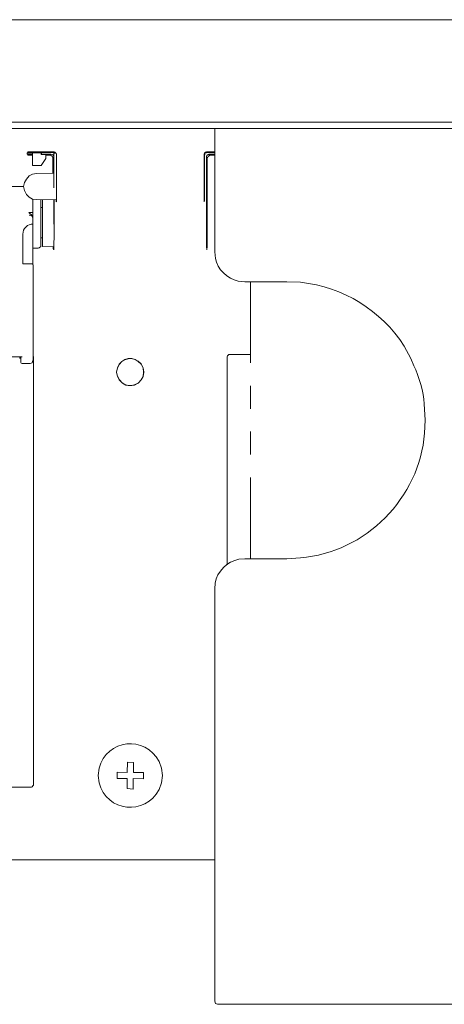
# Model space of a CAD drawing. Units: inches. Extents: x -416 to 829, y -285 to 315.
# Drawn here: x -176 to -106, y -118 to 44 of the extents above; entities that cross this region are included whole.
import ezdxf

# ---------------------------------------------------------------- set-up
doc = ezdxf.new("R2010")
doc.units = ezdxf.units.IN
doc.header["$MEASUREMENT"] = 0
doc.layers.add('图层 1', color=7, linetype='Continuous')

msp = doc.modelspace()

# ---------------------------------------------------------------- linework, layer by layer
at = {"layer": '图层 1', "color": 7, "lineweight": 9}
for points in [[(-318.39, 27.51), (-318.39, 44.4), (2.45, 44.4), (2.45, 27.51), (-318.39, 27.51)], [(2.64, 26.47), (-318.65, 26.47)], [(-144.04, 26.47), (-144.04, 25.32)], [(-144.04, 25.32), (-144.04, 6.1)], [(-172.67, 22.22), (-172.61, 22.22), (-172.61, 22.41), (-174.99, 22.41), (-174.99, 22.22)], [(-174.99, 22.22), (-174.09, 22.22)], [(-174.86, 22.61), (-174.86, 22.48), (-170.74, 22.48)], [(-170.61, 22.61), (-174.86, 22.61)], [(-174.09, 22.22), (-174.86, 22.22), (-174.86, 22.02), (-174.09, 22.02)], [(-174.09, 22.41), (-174.09, 21.32)], [(-172.03, 21.32), (-172.67, 20.35), (-174.09, 20.35), (-174.09, 21.32)], [(-172.67, 22.16), (-172.67, 22.41)], [(-171.06, 22.22), (-172.67, 22.22)], [(-172.67, 22.16), (-171.9, 22.16)], [(-172.03, 21.32), (-171.9, 21.51), (-171.9, 22.16)], [(-171.9, 22.02), (-171.19, 22.02)], [(-170.74, 21.51), (-170.74, 21.7), (-170.8, 21.77), (-170.86, 21.9), (-170.93, 21.96), (-170.99, 21.96), (-171.12, 22.02), (-171.19, 22.02)], [(-170.61, 21.9), (-170.61, 21.96), (-170.67, 22.09), (-170.74, 22.09), (-170.86, 22.16), (-170.93, 22.16), (-171.06, 22.22)], [(-170.61, 22.48), (-170.74, 22.48)], [(-170.74, 21.51), (-170.74, 19.06)], [(-170.22, 22.35), (-170.61, 22.35), (-170.61, 22.61)], [(-170.16, 22.09), (-170.16, 22.29), (-170.22, 22.35), (-170.29, 22.41), (-170.35, 22.48), (-170.41, 22.54), (-170.54, 22.61), (-170.61, 22.61)], [(-170.61, 16.67), (-170.61, 22.35)], [(-170.16, 16.67), (-170.16, 22.09)], [(-145.33, 22.61), (-145.4, 22.61), (-145.53, 22.54), (-145.72, 22.35), (-145.78, 22.29), (-145.78, 22.09)], [(-145.78, 22.09), (-145.78, 16.67)], [(-145.2, 22.48), (-145.4, 22.48), (-145.46, 22.41), (-145.59, 22.35), (-145.65, 22.29), (-145.65, 22.16), (-145.72, 22.09), (-145.72, 21.96)], [(-145.72, 16.67), (-145.72, 21.96)], [(-144.94, 22.22), (-145.01, 22.16), (-145.14, 22.16), (-145.2, 22.09), (-145.4, 21.9), (-145.4, 21.7)], [(-145.4, 21.7), (-145.4, 10.68)], [(-145.33, 22.61), (-144.04, 22.61)], [(-144.75, 22.03), (-144.82, 22.03), (-144.94, 21.96), (-145.01, 21.96), (-145.07, 21.9), (-145.14, 21.77), (-145.2, 21.7), (-145.2, 21.64), (-145.27, 21.51)], [(-145.27, 10.68), (-145.27, 21.51)], [(-144.04, 22.48), (-145.2, 22.48)], [(-144.94, 22.22), (-144.04, 22.22)], [(-144.04, 22.02), (-144.75, 22.02)], [(-173.44, 19), (-174.09, 18.93), (-174.67, 18.61), (-175.12, 18.09), (-175.44, 17.51), (-175.57, 16.87)], [(-170.61, 19.06), (-173.44, 19)], [(-175.57, 16.87), (-181.44, 16.87)], [(-175.57, 16.87), (-175.57, 16.93)], [(-175.57, 16.87), (-175.44, 16.22), (-175.12, 15.58), (-174.67, 15.13), (-174.09, 14.8), (-173.44, 14.74)], [(-174.03, 14.8), (-174.03, 12.68)], [(-173.44, 14.74), (-170.16, 14.67)], [(-172.73, 14.67), (-172.73, 7.2)], [(-172.48, 14.67), (-172.48, 7)], [(-170.61, 14.67), (-170.61, 10.68)], [(-170.54, 10.68), (-170.54, 14.67)], [(-172.48, 13.39), (-172.73, 13.39)], [(-174.73, 12.61), (-174.03, 11.97), (-174.03, 12.61), (-174.73, 12.61)], [(-174.48, 12.1), (-174.61, 12.16), (-174.67, 12.16)], [(-174.03, 11.65), (-174.16, 11.97), (-174.48, 12.1)], [(-174.03, 12.68), (-174.03, 12.16)], [(-174.03, 12.16), (-174.03, 11.65)], [(-174.03, 11.65), (-174.03, 3.97)], [(-175.7, 9), (-175.57, 9.65), (-175.44, 9.97), (-175.18, 10.16), (-174.93, 10.42), (-174.67, 10.55), (-174.35, 10.68), (-174.03, 10.68)], [(-174.03, 11.26), (-174.03, 11.32)], [(-174.03, 10.68), (-174.03, 4.1)], [(-174.03, 4.1), (-175.7, 4.1), (-175.7, 9)], [(-172.73, 8.42), (-172.48, 8.42)], [(-174.03, 6.68), (-173.18, 6.68)], [(-172.73, 7.2), (-172.73, 7), (-172.99, 6.75), (-173.19, 6.68)], [(-172.48, 7), (-170.61, 6.94)], [(-174.02, 3.97), (-174.02, -9.57)], [(-139.08, 1.14), (-132.11, 1.14)], [(-138.11, 1.14), (-138.11, -12.21)], [(-174.02, -9.57), (-174.02, -9.89)], [(-175.83, -11.25), (-294.47, -11.25)], [(-176.21, -11.25), (-176.21, -11.37)], [(-176.02, -11.5), (-176.02, -11.25)], [(-173.96, -11.31), (-173.96, -11.18), (-174.03, -11.12)], [(-174.02, -9.89), (-174.02, -11.44)], [(-173.96, -81.72), (-173.96, -11.31)], [(-141.53, -10.86), (-141.72, -10.86), (-141.92, -11.05), (-141.98, -11.18), (-141.98, -11.31)], [(-141.98, -11.31), (-141.98, -45.55)], [(-138.11, -10.86), (-141.53, -10.86)], [(-176.21, -11.37), (-176.21, -11.5)], [(-176.02, -12.15), (-176.02, -11.5)], [(-176.02, -12.15), (-175.96, -12.28), (-175.83, -12.34)], [(-175.83, -12.34), (-174.48, -12.34)], [(-174.48, -12.34), (-174.16, -12.21), (-174.03, -11.83)], [(-174.02, -11.44), (-174.02, -11.83)], [(-138.11, -16.02), (-138.11, -19.82)], [(-138.11, -23.56), (-138.11, -27.36)], [(-138.11, -31.17), (-138.11, -44.58)], [(-132.11, -44.58), (-139.08, -44.58)], [(-144.04, -49.54), (-144.04, -117.57)], [(-158.42, -78.11), (-158.49, -79.85), (-160.16, -79.78)], [(-158.42, -78.11), (-157.45, -78.17)], [(-157.45, -78.17), (-157.45, -79.85)], [(-160.16, -80.82), (-160.16, -79.78)], [(-160.16, -80.82), (-158.49, -80.82), (-158.49, -82.49)], [(-157.52, -80.82), (-157.52, -82.56)], [(-155.77, -80.88), (-157.52, -80.82)], [(-157.45, -79.85), (-155.77, -79.85)], [(-155.77, -79.85), (-155.77, -80.88)], [(-180.79, -82.23), (-174.48, -82.23)], [(-174.48, -82.23), (-174.28, -82.23), (-174.16, -82.17), (-174.03, -82.04), (-173.96, -81.91), (-173.96, -81.72)], [(-157.52, -82.56), (-158.49, -82.49)], [(-180.79, -94.23), (-144.04, -94.23)], [(-144.04, -117.57), (-143.91, -117.96), (-143.59, -118.08)], [(-143.01, -118.08), (-143.59, -118.08)], [(-143.01, -118.08), (-13.6, -118.08)]]:
    msp.add_lwpolyline(points, dxfattribs=at)
for points, knots in [([(-170.22, 14.67), (-170.22, 14.67), (-170.22, 14.42), (-170.22, 14.42), (-170.22, 14.42), (-170.16, 14.35), (-170.16, 14.35), (-170.16, 14.35), (-170.16, 14.48), (-170.16, 14.48), (-170.16, 15.06), (-170.16, 15.64), (-170.16, 16.22), (-170.16, 16.22), (-170.16, 16.67), (-170.16, 16.67)], [0, 0, 0, 0, 1, 1, 1, 2, 2, 2, 3, 3, 3, 4, 4, 4, 5, 5, 5, 5]), ([(-145.78, 16.67), (-145.78, 16.67), (-145.78, 16.22), (-145.78, 16.22), (-145.78, 15.62), (-145.78, 15.02), (-145.78, 14.42), (-145.78, 14.42), (-145.78, 14.35), (-145.78, 14.35), (-145.78, 14.35), (-145.78, 14.42), (-145.78, 14.42), (-145.78, 14.42), (-145.72, 14.55), (-145.72, 14.55), (-145.72, 14.55), (-145.72, 16.67), (-145.72, 16.67)], [0, 0, 0, 0, 1, 1, 1, 2, 2, 2, 3, 3, 3, 4, 4, 4, 5, 5, 5, 6, 6, 6, 6]), ([(-170.67, 6.94), (-170.67, 6.94), (-170.67, 6.62), (-170.67, 6.62), (-170.67, 6.62), (-170.61, 6.49), (-170.61, 6.49), (-170.61, 6.49), (-170.61, 6.42), (-170.61, 6.42), (-170.61, 6.42), (-170.61, 6.55), (-170.61, 6.55), (-170.58, 7.67), (-170.51, 8.68), (-170.54, 9.84), (-170.54, 9.84), (-170.54, 10.68), (-170.54, 10.68)], [0, 0, 0, 0, 1, 1, 1, 2, 2, 2, 3, 3, 3, 4, 4, 4, 5, 5, 5, 6, 6, 6, 6]), ([(-145.4, 10.68), (-145.4, 10.68), (-145.4, 9.84), (-145.4, 9.84), (-145.38, 8.68), (-145.45, 7.64), (-145.33, 6.49), (-145.33, 6.49), (-145.33, 6.42), (-145.33, 6.42), (-145.33, 6.42), (-145.33, 6.49), (-145.33, 6.49), (-145.21, 7.64), (-145.29, 8.68), (-145.27, 9.84), (-145.27, 9.84), (-145.27, 10.68), (-145.27, 10.68)], [0, 0, 0, 0, 1, 1, 1, 2, 2, 2, 3, 3, 3, 4, 4, 4, 5, 5, 5, 6, 6, 6, 6]), ([(-144.04, 6.1), (-144.04, 6.1), (-143.91, 5), (-143.91, 5), (-143.68, 3.29), (-141.86, 1.57), (-140.17, 1.27), (-140.17, 1.27), (-139.08, 1.14), (-139.08, 1.14)], [0, 0, 0, 0, 1, 1, 1, 2, 2, 2, 3, 3, 3, 3]), ([(-111.67, -11.5), (-111.67, -11.5), (-112.77, -9.5), (-112.77, -9.5), (-116.61, -3.5), (-122.8, 0.26), (-129.86, 1.07), (-129.86, 1.07), (-132.12, 1.14), (-132.12, 1.14)], [0, 0, 0, 0, 1, 1, 1, 2, 2, 2, 3, 3, 3, 3]), ([(-155.78, -13.76), (-155.78, -13.76), (-155.84, -13.05), (-155.84, -13.05), (-155.84, -13.05), (-156.16, -12.47), (-156.16, -12.47), (-157.35, -10.92), (-159.37, -11.32), (-160.1, -13.05), (-160.1, -13.05), (-160.23, -13.76), (-160.23, -13.76), (-160.23, -13.76), (-160.1, -14.4), (-160.1, -14.4), (-160.1, -14.4), (-159.77, -15.05), (-159.77, -15.05), (-159.77, -15.05), (-159.26, -15.57), (-159.26, -15.57), (-159.26, -15.57), (-158.68, -15.89), (-158.68, -15.89), (-158.68, -15.89), (-157.97, -15.95), (-157.97, -15.95), (-157.97, -15.95), (-157.26, -15.89), (-157.26, -15.89), (-157.26, -15.89), (-156.68, -15.57), (-156.68, -15.57), (-156.68, -15.57), (-156.16, -15.05), (-156.16, -15.05), (-156.16, -15.05), (-155.84, -14.4), (-155.84, -14.4), (-155.84, -14.4), (-155.78, -13.76), (-155.78, -13.76)], [0, 0, 0, 0, 1, 1, 1, 2, 2, 2, 3, 3, 3, 4, 4, 4, 5, 5, 5, 6, 6, 6, 7, 7, 7, 8, 8, 8, 9, 9, 9, 10, 10, 10, 11, 11, 11, 12, 12, 12, 13, 13, 13, 14, 14, 14, 14]), ([(-155.71, -13.76), (-155.71, -13.76), (-155.84, -13.05), (-155.84, -13.05), (-155.84, -13.05), (-156.16, -12.4), (-156.16, -12.4), (-157.36, -10.98), (-159.46, -11.33), (-160.1, -13.05), (-160.1, -13.05), (-160.23, -13.76), (-160.23, -13.76), (-160.23, -13.76), (-160.1, -14.47), (-160.1, -14.47), (-159.48, -16.17), (-157.22, -16.53), (-156.16, -15.05), (-156.16, -15.05), (-155.84, -14.47), (-155.84, -14.47), (-155.84, -14.47), (-155.71, -13.76), (-155.71, -13.76)], [0, 0, 0, 0, 1, 1, 1, 2, 2, 2, 3, 3, 3, 4, 4, 4, 5, 5, 5, 6, 6, 6, 7, 7, 7, 8, 8, 8, 8]), ([(-111.67, -11.5), (-111.67, -11.5), (-111.16, -12.73), (-111.16, -12.73), (-110.34, -14.41), (-109.54, -17.11), (-109.48, -18.98), (-109.48, -18.98), (-109.29, -21.69), (-109.29, -21.69)], [0, 0, 0, 0, 1, 1, 1, 2, 2, 2, 3, 3, 3, 3]), ([(-109.29, -21.69), (-109.29, -21.69), (-109.42, -23.82), (-109.42, -23.82), (-110.2, -34.47), (-119.19, -43.59), (-129.86, -44.39), (-129.86, -44.39), (-132.12, -44.58), (-132.12, -44.58)], [0, 0, 0, 0, 1, 1, 1, 2, 2, 2, 3, 3, 3, 3]), ([(-139.08, -44.58), (-139.08, -44.58), (-140.04, -44.64), (-140.04, -44.64), (-141.95, -44.96), (-143.66, -46.67), (-143.98, -48.58), (-143.98, -48.58), (-144.04, -49.54), (-144.04, -49.54)], [0, 0, 0, 0, 1, 1, 1, 2, 2, 2, 3, 3, 3, 3]), ([(-152.68, -80.3), (-152.68, -80.3), (-152.81, -79.14), (-152.81, -79.14), (-152.81, -79.14), (-153.2, -78.04), (-153.2, -78.04), (-155.53, -73.62), (-161.85, -74.3), (-163.13, -79.14), (-163.13, -79.14), (-163.26, -80.3), (-163.26, -80.3), (-163.26, -80.3), (-163.13, -81.53), (-163.13, -81.53), (-161.85, -86.36), (-155.53, -87.05), (-153.2, -82.62), (-153.2, -82.62), (-152.81, -81.53), (-152.81, -81.53), (-152.81, -81.53), (-152.68, -80.3), (-152.68, -80.3)], [0, 0, 0, 0, 1, 1, 1, 2, 2, 2, 3, 3, 3, 4, 4, 4, 5, 5, 5, 6, 6, 6, 7, 7, 7, 8, 8, 8, 8])]:
    msp.add_open_spline(points, degree=3, knots=knots, dxfattribs=at)

doc.saveas('drawing.dxf')
